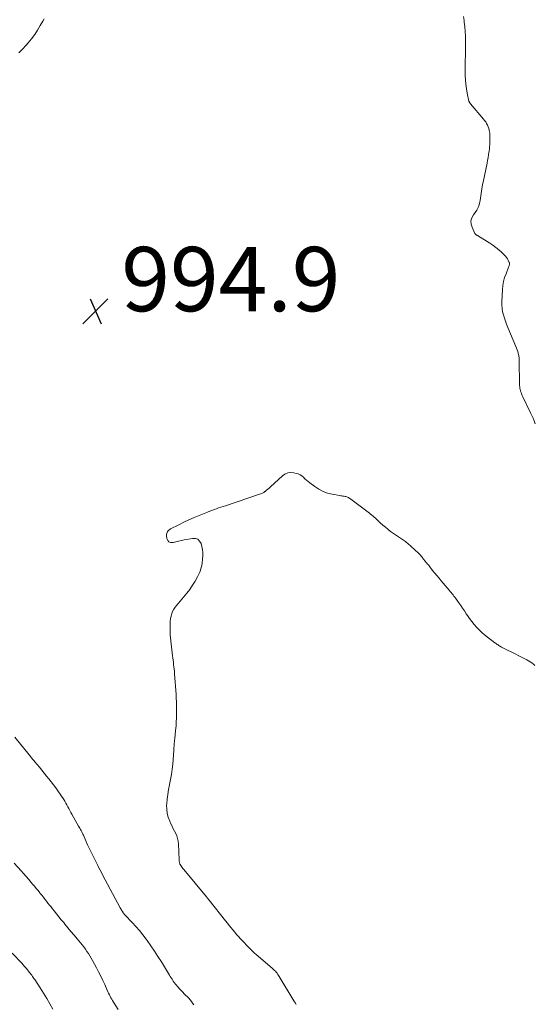
# Model space of a CAD drawing. Units: feet. Extents: x 2010000 to 2015018, y 525000 to 530000.
# Drawn here: x 2010661 to 2010821, y 525348 to 525654 of the extents above; entities that cross this region are included whole.
import ezdxf

# ---------------------------------------------------------------- set-up
doc = ezdxf.new("R2010")
doc.units = ezdxf.units.FT
doc.header["$LTSCALE"] = 100
doc.header["$MEASUREMENT"] = 0
doc.layers.add('CONTOUR INTERMEDIATE', color=40, linetype='Continuous', lineweight=15)
doc.layers.add('SPOT ELEVATION', color=7, linetype='Continuous', lineweight=15)
doc.styles.add('slant', font='romans.shx', dxfattribs={"oblique": 14.999978})

# ---------------------------------------------------------------- blocks, each defined once
blk = doc.blocks.new('SPOT')
at = {"layer": 'SPOT ELEVATION', "lineweight": 25}
for p, q in [((-3.95, -3.95), (3.86, 3.85)), ((-1.67, 3.81), (1.74, -3.97))]:
    blk.add_line(p, q, dxfattribs=at)

msp = doc.modelspace()

# ---------------------------------------------------------------- linework, layer by layer
at = {"layer": 'CONTOUR INTERMEDIATE', "flags": 128}
for points, elevation in [([(2010799.44, 525655.03), (2010799.63, 525653.85), (2010799.7, 525653.32), (2010799.87, 525651.86), (2010800, 525650.4), (2010800.06, 525648.94), (2010800.08, 525647.47), (2010800.01, 525636.75), (2010800.05, 525635.36), (2010800.15, 525633.98), (2010800.34, 525632.61), (2010800.6, 525631.24), (2010801.15, 525628.75), (2010801.19, 525628.64), (2010801.23, 525628.53), (2010801.28, 525628.43), (2010801.34, 525628.33), (2010801.41, 525628.23), (2010801.48, 525628.14), (2010801.55, 525628.05), (2010801.62, 525627.95), (2010805.68, 525623.17), (2010806.03, 525622.72), (2010806.36, 525622.26), (2010806.66, 525621.78), (2010806.93, 525621.28), (2010807.16, 525620.76), (2010807.35, 525620.23), (2010807.48, 525619.68), (2010807.57, 525619.13), (2010807.6, 525618.88), (2010807.65, 525618.19), (2010807.69, 525617.5), (2010807.69, 525616.81), (2010807.68, 525616.12), (2010807.68, 525616.04), (2010807.63, 525615.31), (2010807.58, 525614.58), (2010807.5, 525613.85), (2010807.41, 525613.13), (2010807.38, 525612.87), (2010807.25, 525612.02), (2010807.12, 525611.17), (2010806.96, 525610.33), (2010806.79, 525609.48), (2010805.54, 525603.56), (2010805.4, 525602.85), (2010805.27, 525602.14), (2010805.16, 525601.43), (2010805.06, 525600.71), (2010804.97, 525599.99), (2010804.87, 525599.27), (2010804.75, 525598.56), (2010804.63, 525597.84), (2010804.55, 525597.43), (2010804.32, 525596.54), (2010804.01, 525595.68), (2010803.59, 525594.87), (2010803.09, 525594.1), (2010802.54, 525593.37), (2010802.06, 525592.45), (2010801.79, 525591.5), (2010801.84, 525590.52), (2010802.11, 525589.51), (2010802.9, 525587.76), (2010802.98, 525587.62), (2010803.07, 525587.49), (2010803.18, 525587.38), (2010803.31, 525587.27), (2010803.44, 525587.18), (2010803.58, 525587.09), (2010803.72, 525587), (2010803.86, 525586.91), (2010807.67, 525584.55), (2010808.62, 525583.92), (2010809.54, 525583.25), (2010810.42, 525582.52), (2010811.27, 525581.75), (2010812.18, 525580.88), (2010812.52, 525580.5), (2010812.84, 525580.11), (2010813.11, 525579.68), (2010813.36, 525579.23), (2010813.69, 525578.54), (2010813.73, 525578.42), (2010813.76, 525578.3), (2010813.77, 525578.17), (2010813.76, 525578.05), (2010813.73, 525577.89), (2010813.69, 525577.68), (2010813.64, 525577.48), (2010813.58, 525577.28), (2010813.5, 525577.08), (2010812.68, 525575.08), (2010812.25, 525573.87), (2010811.9, 525572.65), (2010811.69, 525571.39), (2010811.56, 525570.11), (2010811.39, 525566.29), (2010811.39, 525565.26), (2010811.46, 525564.25), (2010811.63, 525563.25), (2010811.86, 525562.25), (2010812.16, 525561.27), (2010812.49, 525560.3), (2010812.85, 525559.34), (2010813.24, 525558.38), (2010815.75, 525552.46), (2010815.96, 525551.94), (2010816.15, 525551.43), (2010816.31, 525550.9), (2010816.46, 525550.37), (2010816.57, 525549.94), (2010816.64, 525549.62), (2010816.69, 525549.3), (2010816.73, 525548.97), (2010816.74, 525548.65), (2010816.77, 525547.5), (2010816.78, 525546.59), (2010816.8, 525545.69), (2010816.82, 525544.79), (2010816.84, 525543.89), (2010816.91, 525540.34), (2010816.93, 525539.9), (2010816.99, 525539.46), (2010817.08, 525539.03), (2010817.2, 525538.6), (2010817.21, 525538.55), (2010817.37, 525538.11), (2010817.53, 525537.67), (2010817.72, 525537.24), (2010817.91, 525536.81), (2010820.33, 525531.84), (2010820.72, 525531), (2010821.08, 525530.15), (2010821.42, 525529.29), (2010821.73, 525528.42)], 992), ([(2010661.16, 525643.79), (2010662.35, 525644.95), (2010663.49, 525646.17), (2010664.1, 525646.87), (2010665.14, 525648.15), (2010666.12, 525649.46), (2010667.01, 525650.83), (2010667.84, 525652.24), (2010668.59, 525653.61), (2010669.03, 525654.36)], 992), ([(2010747.39, 525347.78), (2010747.16, 525348.17), (2010746.93, 525348.56), (2010746.69, 525348.95), (2010742.18, 525356.47), (2010741.96, 525356.82), (2010741.74, 525357.15), (2010741.49, 525357.48), (2010741.24, 525357.8), (2010740.98, 525358.1), (2010740.7, 525358.4), (2010740.41, 525358.68), (2010740.1, 525358.95), (2010734.82, 525363.44), (2010734.6, 525363.64), (2010734.37, 525363.84), (2010734.15, 525364.04), (2010733.92, 525364.24), (2010733.7, 525364.45), (2010733.49, 525364.66), (2010733.28, 525364.88), (2010733.07, 525365.1), (2010730.1, 525368.22), (2010729.48, 525368.88), (2010728.88, 525369.56), (2010728.3, 525370.25), (2010727.73, 525370.95), (2010727.17, 525371.65), (2010726.6, 525372.36), (2010726.04, 525373.07), (2010725.48, 525373.77), (2010720.36, 525380.19), (2010720.26, 525380.32), (2010720.15, 525380.46), (2010720.04, 525380.59), (2010719.93, 525380.72), (2010719.81, 525380.85), (2010719.7, 525380.98), (2010719.59, 525381.11), (2010719.48, 525381.25), (2010712.43, 525389.81), (2010712.2, 525390.1), (2010711.98, 525390.39), (2010711.77, 525390.7), (2010711.56, 525391), (2010711.38, 525391.29), (2010711.28, 525391.47), (2010711.2, 525391.65), (2010711.13, 525391.83), (2010711.08, 525392.02), (2010711.04, 525392.22), (2010711.01, 525392.42), (2010710.99, 525392.61), (2010710.98, 525392.81), (2010710.77, 525397.76), (2010710.68, 525398.59), (2010710.53, 525399.4), (2010710.27, 525400.19), (2010709.95, 525400.95), (2010709.57, 525401.71), (2010709.2, 525402.46), (2010708.83, 525403.22), (2010708.47, 525403.98), (2010708.08, 525404.81), (2010707.62, 525406), (2010707.29, 525407.22), (2010707.14, 525408.48), (2010707.12, 525409.76), (2010707.15, 525410.16), (2010707.28, 525411.66), (2010707.46, 525413.14), (2010707.71, 525414.62), (2010708.01, 525416.09), (2010708.05, 525416.25), (2010708.37, 525417.8), (2010708.65, 525419.36), (2010708.85, 525420.92), (2010709.01, 525422.5), (2010709.34, 525426.8), (2010709.38, 525427.25), (2010709.41, 525427.7), (2010709.44, 525428.15), (2010709.47, 525428.6), (2010709.51, 525429.04), (2010709.55, 525429.49), (2010709.59, 525429.94), (2010709.64, 525430.39), (2010709.92, 525432.95), (2010709.99, 525433.69), (2010710.05, 525434.43), (2010710.1, 525435.17), (2010710.14, 525435.91), (2010710.17, 525436.65), (2010710.19, 525437.39), (2010710.21, 525438.13), (2010710.21, 525438.88), (2010710.22, 525439.68), (2010710.21, 525440.82), (2010710.19, 525441.96), (2010710.13, 525443.1), (2010710.06, 525444.24), (2010709.59, 525450.64), (2010709.53, 525451.35), (2010709.47, 525452.05), (2010709.39, 525452.76), (2010709.31, 525453.46), (2010709.22, 525454.16), (2010709.13, 525454.86), (2010709.05, 525455.57), (2010708.97, 525456.27), (2010708.36, 525461.85), (2010708.28, 525462.72), (2010708.22, 525463.58), (2010708.19, 525464.44), (2010708.18, 525465.31), (2010708.18, 525465.46), (2010708.2, 525466.24), (2010708.26, 525467.03), (2010708.36, 525467.81), (2010708.5, 525468.59), (2010708.71, 525469.34), (2010708.98, 525470.05), (2010709.36, 525470.72), (2010709.81, 525471.36), (2010713.38, 525475.69), (2010714.32, 525476.9), (2010715.2, 525478.15), (2010716, 525479.45), (2010716.75, 525480.79), (2010716.83, 525480.95), (2010717.41, 525482.25), (2010717.87, 525483.59), (2010718.15, 525484.98), (2010718.32, 525486.4), (2010718.37, 525487.27), (2010718.37, 525488.27), (2010718.29, 525489.26), (2010718.1, 525490.23), (2010717.83, 525491.19), (2010717.38, 525491.92), (2010716.8, 525492.46), (2010716.06, 525492.7), (2010715.2, 525492.74), (2010712.58, 525492.26), (2010711.71, 525492.09), (2010710.85, 525491.91), (2010709.99, 525491.72), (2010709.13, 525491.51), (2010709.01, 525491.47), (2010708.37, 525491.5), (2010707.84, 525491.68), (2010707.48, 525492.11), (2010707.24, 525492.7), (2010707.13, 525493.69), (2010707.13, 525494), (2010707.17, 525494.31), (2010707.27, 525494.6), (2010707.41, 525494.88), (2010707.61, 525495.13), (2010707.83, 525495.35), (2010708.08, 525495.54), (2010708.35, 525495.71), (2010710.9, 525496.99), (2010712.47, 525497.75), (2010714.06, 525498.49), (2010715.66, 525499.2), (2010717.28, 525499.88), (2010719.85, 525500.93), (2010720.54, 525501.2), (2010721.23, 525501.46), (2010721.92, 525501.72), (2010722.61, 525501.97), (2010723.31, 525502.21), (2010724.01, 525502.45), (2010724.71, 525502.69), (2010725.41, 525502.92), (2010736.03, 525506.46), (2010736.47, 525506.63), (2010736.9, 525506.83), (2010737.31, 525507.06), (2010737.7, 525507.32), (2010737.79, 525507.38), (2010738.21, 525507.7), (2010738.62, 525508.03), (2010739.03, 525508.37), (2010739.42, 525508.73), (2010743.13, 525512.17), (2010743.94, 525512.72), (2010744.8, 525513.09), (2010745.73, 525513.2), (2010746.71, 525513.14), (2010747.46, 525512.98), (2010748.08, 525512.78), (2010748.66, 525512.52), (2010749.19, 525512.17), (2010749.68, 525511.74), (2010750.15, 525511.28), (2010750.64, 525510.83), (2010751.15, 525510.41), (2010751.67, 525510), (2010753.2, 525508.85), (2010754.47, 525508.04), (2010755.79, 525507.35), (2010757.19, 525506.86), (2010758.64, 525506.49), (2010761.02, 525506.06), (2010761.33, 525506.01), (2010761.65, 525505.96), (2010761.96, 525505.91), (2010762.28, 525505.87), (2010762.36, 525505.86), (2010762.63, 525505.82), (2010762.9, 525505.75), (2010763.17, 525505.66), (2010763.42, 525505.55), (2010763.67, 525505.42), (2010763.91, 525505.29), (2010764.15, 525505.13), (2010764.38, 525504.97), (2010769.81, 525500.88), (2010770.2, 525500.59), (2010770.58, 525500.29), (2010770.95, 525499.99), (2010771.32, 525499.69), (2010771.69, 525499.38), (2010772.05, 525499.07), (2010772.41, 525498.74), (2010772.76, 525498.41), (2010773.58, 525497.62), (2010774.35, 525496.91), (2010775.15, 525496.22), (2010775.97, 525495.57), (2010776.8, 525494.93), (2010779.52, 525492.99), (2010779.83, 525492.77), (2010780.14, 525492.56), (2010780.46, 525492.35), (2010780.78, 525492.16), (2010781.1, 525491.95), (2010781.41, 525491.74), (2010781.7, 525491.51), (2010781.99, 525491.26), (2010785.48, 525488.11), (2010785.78, 525487.82), (2010786.07, 525487.52), (2010786.33, 525487.2), (2010786.59, 525486.87), (2010786.82, 525486.55), (2010786.95, 525486.38), (2010787.08, 525486.2), (2010787.22, 525486.03), (2010787.35, 525485.86), (2010787.49, 525485.69), (2010787.63, 525485.52), (2010787.78, 525485.36), (2010787.92, 525485.19), (2010788.09, 525485), (2010788.31, 525484.73), (2010788.53, 525484.47), (2010788.75, 525484.2), (2010788.97, 525483.93), (2010789.86, 525482.81), (2010790.52, 525481.98), (2010791.19, 525481.16), (2010791.86, 525480.34), (2010792.55, 525479.53), (2010795.03, 525476.62), (2010795.33, 525476.27), (2010795.62, 525475.91), (2010795.92, 525475.55), (2010796.21, 525475.18), (2010796.49, 525474.81), (2010796.78, 525474.44), (2010797.05, 525474.06), (2010797.32, 525473.69), (2010797.99, 525472.75), (2010798.58, 525471.9), (2010799.17, 525471.05), (2010799.75, 525470.19), (2010800.31, 525469.32), (2010800.67, 525468.77), (2010801.32, 525467.81), (2010802.01, 525466.88), (2010802.74, 525465.99), (2010803.5, 525465.12), (2010804.3, 525464.29), (2010805.14, 525463.5), (2010806.01, 525462.75), (2010806.91, 525462.02), (2010809.17, 525460.31), (2010809.43, 525460.13), (2010809.68, 525459.94), (2010809.94, 525459.76), (2010810.2, 525459.59), (2010810.46, 525459.42), (2010810.73, 525459.25), (2010811, 525459.1), (2010811.28, 525458.96), (2010813.14, 525458.02), (2010814.33, 525457.42), (2010815.52, 525456.83), (2010816.71, 525456.23), (2010817.89, 525455.62), (2010819.16, 525454.98), (2010819.7, 525454.68), (2010820.23, 525454.36), (2010820.73, 525454.01), (2010821.22, 525453.63), (2010821.69, 525453.23)], 996), ([(2010715.57, 525347.64), (2010715.21, 525348.19), (2010714.84, 525348.73), (2010714.42, 525349.23), (2010713.99, 525349.72), (2010712.63, 525351.14), (2010712.14, 525351.64), (2010711.66, 525352.16), (2010711.18, 525352.67), (2010710.71, 525353.18), (2010709.98, 525353.97), (2010709.87, 525354.1), (2010709.76, 525354.23), (2010709.66, 525354.36), (2010709.56, 525354.49), (2010709.46, 525354.62), (2010709.37, 525354.76), (2010709.28, 525354.9), (2010709.19, 525355.04), (2010708.82, 525355.64), (2010708.55, 525356.07), (2010708.28, 525356.51), (2010708.01, 525356.95), (2010707.73, 525357.39), (2010705.5, 525361.02), (2010704.44, 525362.71), (2010703.35, 525364.37), (2010702.23, 525366.02), (2010701.08, 525367.64), (2010700.74, 525368.12), (2010699.72, 525369.47), (2010698.66, 525370.8), (2010697.55, 525372.08), (2010696.4, 525373.33), (2010694.28, 525375.55), (2010694.16, 525375.67), (2010694.06, 525375.78), (2010693.95, 525375.9), (2010693.84, 525376.03), (2010693.74, 525376.15), (2010693.64, 525376.28), (2010693.55, 525376.41), (2010693.46, 525376.55), (2010693.32, 525376.79), (2010693.16, 525377.05), (2010693.01, 525377.31), (2010692.86, 525377.58), (2010692.72, 525377.85), (2010687.21, 525388.12), (2010686.83, 525388.85), (2010686.44, 525389.58), (2010686.07, 525390.31), (2010685.69, 525391.05), (2010684.34, 525393.75), (2010683.73, 525394.97), (2010683.14, 525396.2), (2010682.57, 525397.43), (2010682.01, 525398.67), (2010681.24, 525400.42), (2010681.07, 525400.79), (2010680.9, 525401.15), (2010680.72, 525401.52), (2010680.53, 525401.88), (2010680.34, 525402.23), (2010680.15, 525402.59), (2010679.95, 525402.94), (2010679.75, 525403.29), (2010677.61, 525406.98), (2010677.29, 525407.54), (2010676.98, 525408.11), (2010676.68, 525408.69), (2010676.39, 525409.27), (2010676.1, 525409.85), (2010675.79, 525410.41), (2010675.46, 525410.97), (2010675.11, 525411.52), (2010673.34, 525414.18), (2010672.67, 525415.15), (2010671.99, 525416.09), (2010671.27, 525417.02), (2010670.53, 525417.93), (2010669.78, 525418.83), (2010669.03, 525419.73), (2010668.29, 525420.63), (2010667.54, 525421.54), (2010666.11, 525423.3), (2010665.89, 525423.57), (2010665.67, 525423.84), (2010665.45, 525424.1), (2010665.23, 525424.37), (2010665, 525424.63), (2010664.78, 525424.9), (2010664.57, 525425.17), (2010664.35, 525425.44), (2010659.95, 525430.91)], 992), ([(2010692.08, 525346.19), (2010690.59, 525348.55), (2010690.31, 525348.99), (2010690.05, 525349.44), (2010689.8, 525349.89), (2010689.55, 525350.35), (2010689.32, 525350.82), (2010689.09, 525351.29), (2010688.87, 525351.76), (2010688.65, 525352.23), (2010687.89, 525353.96), (2010687.28, 525355.29), (2010686.65, 525356.62), (2010685.99, 525357.92), (2010685.31, 525359.22), (2010684.12, 525361.44), (2010683.71, 525362.18), (2010683.27, 525362.9), (2010682.82, 525363.61), (2010682.34, 525364.31), (2010681.85, 525365), (2010681.34, 525365.67), (2010680.82, 525366.34), (2010680.29, 525367), (2010679.26, 525368.23), (2010678.32, 525369.37), (2010677.38, 525370.5), (2010676.44, 525371.64), (2010675.5, 525372.77), (2010675.12, 525373.23), (2010674.38, 525374.14), (2010673.64, 525375.05), (2010672.9, 525375.96), (2010672.16, 525376.88), (2010671.66, 525377.51), (2010671.18, 525378.11), (2010670.7, 525378.72), (2010670.22, 525379.32), (2010669.74, 525379.92), (2010669.27, 525380.53), (2010668.79, 525381.13), (2010668.31, 525381.74), (2010667.83, 525382.34), (2010667.69, 525382.51), (2010667.14, 525383.19), (2010666.58, 525383.88), (2010666.02, 525384.55), (2010665.45, 525385.23), (2010665.03, 525385.73), (2010664.24, 525386.65), (2010663.45, 525387.56), (2010662.66, 525388.48), (2010661.86, 525389.39), (2010659.76, 525391.77)], 988), ([(2010671.76, 525346.3), (2010670.8, 525347.99), (2010669.82, 525349.66), (2010668.8, 525351.31), (2010667.76, 525352.95), (2010666.09, 525355.51), (2010665.86, 525355.85), (2010665.63, 525356.19), (2010665.4, 525356.53), (2010665.16, 525356.86), (2010664.92, 525357.19), (2010664.67, 525357.52), (2010664.42, 525357.84), (2010664.16, 525358.17), (2010663.83, 525358.58), (2010663.4, 525359.1), (2010662.96, 525359.62), (2010662.51, 525360.12), (2010662.05, 525360.62), (2010659.08, 525363.74)], 984)]:
    msp.add_lwpolyline(points, dxfattribs=dict(at, elevation=elevation))

# ---------------------------------------------------------------- block references
at = {"layer": 'SPOT ELEVATION'}
msp.add_blockref('SPOT', (2010685.03, 525563.4, 994.89), dxfattribs=at)

# ---------------------------------------------------------------- texts
at = {"layer": 'SPOT ELEVATION', "style": 'slant', "oblique": 15}
msp.add_text('994.9', height=20, dxfattribs=at).set_placement((2010693.03, 525563.4, 994.89))

doc.saveas('drawing.dxf')
